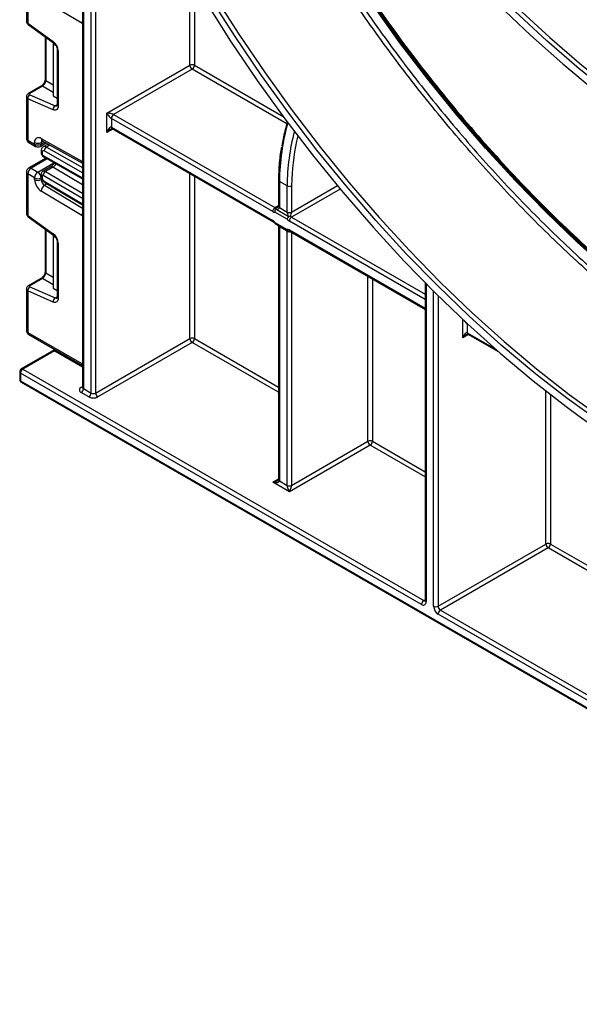
# Model space of a CAD drawing. Units: millimetres. Extents: x 5 to 419, y -29 to 291.
# Drawn here: x 307 to 320, y 79 to 101 of the extents above; entities that cross this region are included whole.
import ezdxf

# ---------------------------------------------------------------- set-up
doc = ezdxf.new("R2010")
doc.units = ezdxf.units.MM

msp = doc.modelspace()

# ---------------------------------------------------------------- linework, layer by layer
at = {"color": 7, "linetype": 'Continuous', "lineweight": 25}
for p, q in [((308.670686, 106.561412), (308.670686, 92.500941)), ((307.407636, 101.666456), (307.407636, 100.734378)), ((307.439017, 101.62272), (307.439017, 100.68811)), ((308.657044, 100.688684), (307.739419, 101.236915)), ((307.439017, 100.68811), (308.00999, 100.277538)), ((307.447824, 100.659275), (308.018796, 100.248704)), ((307.827395, 100.386335), (307.827395, 99.42751)), ((308.010764, 100.25448), (308.010764, 100.221413)), ((308.010764, 100.221413), (308.010764, 99.054926)), ((308.071832, 100.186159), (308.010764, 100.221413)), ((308.099949, 100.097962), (308.099949, 98.852981)), ((308.12087, 100.068804), (308.12087, 98.823823)), ((309.216886, 98.665822), (311.085668, 99.744647)), ((311.136176, 99.657165), (309.368409, 98.636655)), ((307.737785, 99.272296), (307.453814, 99.108363)), ((307.767341, 99.271878), (307.48337, 99.107945)), ((307.407636, 99.032972), (307.407636, 98.100895)), ((307.48337, 99.082368), (308.054342, 98.83371)), ((308.010764, 99.054926), (308.099949, 99.00344)), ((307.439017, 98.991768), (307.439017, 98.057158)), ((308.00999, 98.743109), (307.439017, 98.991768)), ((309.216886, 98.234222), (309.216886, 98.665822)), ((309.317901, 98.549173), (309.317901, 98.35087)), ((312.946874, 96.454211), (309.317901, 98.549173)), ((309.368409, 98.636655), (312.997382, 96.541693)), ((309.317901, 98.35087), (312.946874, 96.255909)), ((309.332697, 98.318167), (312.96167, 96.223205)), ((307.439017, 98.057158), (307.59054, 97.969686)), ((307.461212, 98.008104), (307.612735, 97.920631)), ((307.59054, 97.969686), (307.59054, 98.007127)), ((307.719869, 97.920631), (307.851817, 97.996803)), ((307.739419, 98.096128), (308.657044, 97.58489)), ((307.742063, 98.007127), (307.742063, 97.969686)), ((307.763034, 98.046267), (308.670686, 97.540586)), ((307.894962, 97.972766), (307.787818, 97.910912)), ((307.737305, 97.816349), (307.737305, 97.78694)), ((307.758226, 97.787191), (307.758226, 97.757782)), ((307.798967, 97.680943), (308.670686, 97.186495)), ((307.843084, 97.655919), (307.461212, 97.435469)), ((307.947095, 97.456683), (307.78042, 97.360464)), ((308.001323, 97.450994), (307.834648, 97.354774)), ((307.407636, 97.342678), (307.407636, 96.4106)), ((307.59054, 97.21147), (307.439017, 97.298942)), ((307.439017, 97.298942), (307.439017, 96.364332)), ((307.514779, 97.430165), (307.666302, 97.342692)), ((307.737305, 97.282251), (307.737305, 97.252842)), ((307.758226, 97.253094), (307.758226, 97.223685)), ((307.59054, 97.174029), (307.59054, 97.21147)), ((307.742063, 97.21147), (307.742063, 97.174029)), ((307.822624, 97.104027), (308.670686, 96.605905)), ((313.077476, 97.160233), (313.077476, 96.57086)), ((313.270123, 97.03194), (313.098397, 97.131075)), ((313.098397, 97.131075), (313.098397, 96.541703)), ((313.270123, 96.442567), (313.270123, 97.03194)), ((313.371138, 97.03194), (313.371138, 96.442567)), ((308.657044, 96.364906), (307.739419, 96.913137)), ((307.439017, 96.364332), (308.00999, 95.95376)), ((307.447824, 96.335497), (308.018796, 95.924926)), ((313.270123, 96.283232), (312.997382, 96.440682)), ((313.022636, 96.505771), (313.295377, 96.348321)), ((313.098397, 96.541703), (313.270123, 96.442567)), ((312.997382, 96.211123), (313.270123, 96.053673)), ((313.001549, 96.184556), (313.295548, 96.014834)), ((313.077476, 96.13926), (313.077476, 90.423474)), ((307.827395, 96.062557), (307.827395, 95.103732)), ((308.010764, 95.930702), (308.010764, 95.897635)), ((308.010764, 95.897635), (308.010764, 94.731148)), ((308.071832, 95.862381), (308.010764, 95.897635)), ((313.270123, 96.010967), (313.098397, 96.110103)), ((313.098397, 96.110103), (313.098397, 90.394317)), ((313.270123, 90.295182), (313.270123, 96.010967)), ((313.305586, 96.010659), (313.330065, 96.012375)), ((313.335427, 96.00744), (316.373099, 94.25383)), ((308.099949, 95.774184), (308.099949, 94.529203)), ((308.12087, 95.745026), (308.12087, 94.500045)), ((307.737785, 94.948518), (307.453814, 94.784585)), ((307.767341, 94.9481), (307.48337, 94.784167)), ((316.373099, 94.854791), (316.373099, 87.704544)), ((307.407636, 94.709194), (307.407636, 93.781005)), ((307.439017, 94.66799), (307.439017, 93.737269)), ((308.00999, 94.419331), (307.439017, 94.66799)), ((307.48337, 94.75859), (308.054342, 94.509932)), ((308.010764, 94.731148), (308.099949, 94.679662)), ((317.32336, 93.92772), (317.32336, 93.729417)), ((307.439017, 93.737269), (308.656251, 93.034575)), ((307.461212, 93.688214), (308.670686, 92.989999)), ((317.338156, 93.696714), (318.029295, 93.297728)), ((308.964348, 92.372649), (311.085668, 93.597261)), ((311.136176, 93.509779), (309.014855, 92.285167)), ((308.027635, 93.337236), (307.292189, 92.912672)), ((308.035478, 93.317612), (307.327901, 92.909136)), ((307.256472, 92.850812), (307.256472, 92.675839)), ((307.277393, 92.821654), (307.277393, 92.646681)), ((316.293004, 87.617052), (307.277393, 92.821654)), ((307.327901, 92.909136), (316.343512, 87.704534)), ((307.277393, 92.646681), (341.173062, 73.079128)), ((307.292189, 92.613978), (341.187858, 73.046425)), ((308.812825, 92.285167), (308.641099, 92.384302)), ((308.691606, 92.471784), (308.863332, 92.372649)), ((313.371138, 90.295182), (315.088397, 91.286534)), ((315.138905, 91.199053), (313.320631, 90.149385)), ((313.320631, 90.149385), (312.946874, 90.36515)), ((313.098397, 90.394317), (313.270123, 90.295182)), ((316.666761, 87.576251), (319.091127, 88.975808)), ((319.141635, 88.888326), (316.717268, 87.488769)), ((316.717268, 87.488769), (331.768541, 78.799854)), ((331.718034, 78.712373), (316.666761, 87.401287))]:
    msp.add_line(p, q, dxfattribs=at)
at = {"color": 8, "linetype": 'Continuous', "lineweight": 25}
for p, q in [((308.691606, 106.511061), (308.691606, 92.471784)), ((308.863332, 92.372649), (308.863332, 106.10555)), ((308.964348, 105.873165), (308.964348, 92.372649)), ((311.085668, 99.744647), (311.085668, 101.750616)), ((311.186683, 101.581648), (311.186683, 99.744647)), ((307.842538, 100.375447), (307.842538, 99.402123)), ((313.266836, 98.427161), (311.136176, 99.657165)), ((311.186683, 99.744647), (313.183904, 98.591675)), ((308.010764, 99.13136), (307.767341, 99.271878)), ((307.842538, 99.402123), (308.010764, 99.305012)), ((308.054342, 98.83371), (308.099949, 98.860038)), ((309.347498, 98.309623), (309.216886, 98.234222)), ((307.786864, 98.03299), (307.742063, 98.007127)), ((307.742063, 97.969686), (307.819869, 98.014602)), ((307.936649, 97.94954), (307.858359, 97.904344)), ((307.858359, 97.904344), (308.670686, 97.443585)), ((307.7837, 97.713915), (308.670686, 97.210808)), ((308.670686, 97.327452), (307.808292, 97.81661)), ((307.874738, 97.637965), (307.514779, 97.430165)), ((307.666302, 97.342692), (308.027595, 97.551262)), ((308.670686, 97.057834), (308.001323, 97.450994)), ((308.670686, 96.746564), (307.7837, 97.267549)), ((307.834648, 97.354774), (308.670686, 96.863715)), ((311.085668, 93.597261), (311.085668, 97.306199)), ((311.186683, 97.247884), (311.186683, 93.597261)), ((307.742063, 97.174029), (307.75602, 97.182086)), ((307.808292, 97.13646), (308.670686, 96.62992)), ((307.871489, 97.075326), (307.816502, 97.043583)), ((307.816502, 97.043583), (308.670686, 96.533256)), ((313.37404, 97.185432), (313.371138, 97.03194)), ((313.371138, 96.442567), (314.400944, 97.037062)), ((314.466439, 96.958232), (313.371138, 96.325928)), ((312.997382, 96.541693), (313.077476, 96.587931)), ((316.373099, 94.476294), (313.320631, 96.238446)), ((313.371138, 96.325928), (316.373099, 94.592933)), ((307.842538, 96.051669), (307.842538, 95.078345)), ((313.320631, 96.040144), (316.373099, 94.277991)), ((313.371138, 95.986825), (313.371138, 90.295182)), ((307.842538, 95.078345), (308.010764, 94.981234)), ((308.010764, 94.807582), (307.767341, 94.9481)), ((315.088397, 91.286534), (315.088397, 94.995472)), ((315.189413, 94.937157), (315.189413, 91.286534)), ((316.39402, 94.833636), (316.39402, 87.675386)), ((316.565746, 87.576251), (316.565746, 94.661475)), ((308.054342, 94.509932), (308.099949, 94.53626)), ((316.666761, 94.561432), (316.666761, 87.576251)), ((317.222345, 93.612768), (317.222345, 94.027149)), ((317.323537, 93.932694), (317.32336, 93.92772)), ((317.337989, 93.919275), (317.32336, 93.92772)), ((317.352957, 93.688169), (317.222345, 93.612768)), ((317.32336, 93.729417), (317.94785, 93.368907)), ((313.077476, 92.38909), (311.136176, 93.509779)), ((311.186683, 93.597261), (313.077476, 92.505729)), ((308.670686, 92.950371), (308.046329, 93.310804)), ((308.641099, 92.500932), (308.670686, 92.518012)), ((319.091127, 88.975808), (319.091127, 92.418363)), ((319.192142, 92.339328), (319.192142, 88.975808)), ((319.837232, 91.853138), (320.30331, 91.521576)), ((315.189413, 91.286534), (316.373099, 90.603207)), ((316.373099, 90.486568), (315.138905, 91.199053)), ((312.946874, 90.36515), (313.077476, 90.440545)), ((324.79272, 85.626024), (319.141635, 88.888326)), ((319.192142, 88.975808), (324.79272, 85.742663)), ((316.343512, 87.704534), (316.373099, 87.721614))]:
    msp.add_line(p, q, dxfattribs=at)
at = {"color": 7, "linetype": 'Continuous', "lineweight": 25, "flags": 128}
for points in [[(318.934763, 92.744218), (318.819215, 92.837307), (318.087131, 93.451985), (317.364007, 94.1024), (316.651556, 94.787009), (315.951466, 95.504193), (315.265396, 96.25225), (314.594972, 97.02941), (313.941781, 97.83383), (313.307372, 98.663605), (312.693247, 99.516769), (312.100862, 100.391301), (311.531619, 101.285128)], [(311.615979, 101.338029), (312.183357, 100.447128), (312.773803, 99.575461), (313.385917, 98.72509), (314.018248, 97.898032), (314.6693, 97.096246), (315.337529, 96.321632), (316.021352, 95.576024), (316.719149, 94.861189), (317.429267, 94.178821), (318.150023, 93.530537), (318.87971, 92.917872), (319.6166, 92.342277), (320.358945, 91.805118)], [(311.423894, 101.192464), (312.000242, 100.288238), (312.600007, 99.403582), (313.221766, 98.540596), (313.864044, 97.701326), (314.525316, 96.887764), (315.204014, 96.101842), (315.898527, 95.345423), (316.607208, 94.620302), (317.328374, 93.928201), (318.060314, 93.270761), (318.801292, 92.649542), (319.549549, 92.066019), (319.837232, 91.853138)], [(315.200373, 101.092709), (315.803949, 100.252939), (316.427689, 99.436344), (317.070089, 98.644896), (317.729599, 97.880503), (318.404628, 97.14501), (319.093547, 96.440191), (319.794694, 95.767747), (320.506377, 95.129299)], [(320.514023, 95.125234), (319.801861, 95.76411), (319.100243, 96.437007), (318.410861, 97.142299), (317.735379, 97.878286), (317.075426, 98.643193), (316.432594, 99.435173), (315.808435, 100.252316), (315.204453, 101.092651)], [(320.513577, 95.135086), (319.803243, 95.772006), (319.103398, 96.442823), (318.415725, 97.145922), (317.741878, 97.879612), (317.083479, 98.642127), (316.442113, 99.431633), (315.819322, 100.24623), (315.216606, 101.083958)], [(315.232721, 101.09569), (315.835033, 100.258525), (316.457405, 99.444476), (317.09834, 98.655501), (317.756296, 97.893498), (318.42969, 97.160301), (319.116901, 96.457675), (319.816276, 95.787309), (320.526131, 95.150817)], [(318.031925, 101.097804), (318.745503, 100.420454), (319.469276, 99.777011), (320.201581, 99.168953), (320.940733, 98.597677), (321.570104, 98.144105)], [(323.789022, 96.978997), (323.556475, 97.104724), (322.808015, 97.536801), (322.060431, 98.01018), (321.315474, 98.523754), (320.574888, 99.07632), (319.840406, 99.666584), (319.113749, 100.293164), (318.396617, 100.954594)], [(308.12087, 98.823823), (308.118806, 98.798756), (308.11268, 98.776892), (308.102693, 98.758946), (308.089171, 98.745506), (308.072557, 98.737009), (308.053394, 98.733736), (308.032308, 98.735791), (308.00999, 98.743109)], [(313.161213, 97.928479), (313.214385, 98.207066), (313.277099, 98.466276)], [(307.763034, 98.046267), (307.762544, 98.046545), (307.761681, 98.047058)], [(308.12087, 94.500045), (308.118806, 94.474978), (308.11268, 94.453114), (308.102693, 94.435168), (308.089171, 94.421727), (308.072557, 94.413231), (308.053394, 94.409958), (308.032308, 94.412013), (308.00999, 94.419331)]]:
    msp.add_lwpolyline(points, dxfattribs=at)
at = {"color": 8, "linetype": 'Continuous', "lineweight": 25, "flags": 128}
for points in [[(318.462751, 101.030193), (319.177541, 100.370923), (319.901826, 99.746389), (320.633909, 99.158052), (321.372077, 98.607291), (322.114602, 98.095394), (322.859744, 97.62356), (323.60576, 97.192894), (324.350903, 96.804405), (325.093428, 96.459001), (325.472362, 96.298959)], [(308.670686, 100.678101), (308.665799, 100.682467), (308.657044, 100.688684)], [(308.657044, 97.58489), (308.665799, 97.580999), (308.670686, 97.579724)], [(308.670686, 96.354323), (308.665799, 96.358689), (308.657044, 96.364906)], [(308.656251, 93.034575), (308.665119, 93.030464), (308.670686, 93.028958)], [(320.30331, 91.720897), (319.558526, 92.259822), (318.934763, 92.744218)]]:
    msp.add_lwpolyline(points, dxfattribs=at)
at = {"color": 8, "linetype": 'Continuous', "lineweight": 25}
for centre, radius, start, end in [((307.467791, 100.681136), 0.029607, 166.3757413, 227.5924757), ((308.805668, 100.681978), 0.148774, 155.1340027, 177.4161843), ((308.038815, 100.270568), 0.029657, 166.4060005, 227.3255948), ((308.135784, 100.101631), 0.036055, 186.3717738, 245.5660819), ((307.752158, 99.24343), 0.032246, 61.9110593, 116.4698467), ((307.859577, 99.429495), 0.032243, 183.5308367, 238.0977282), ((307.468187, 99.079496), 0.032247, 61.9113161, 116.4661668), ((308.077095, 98.876289), 0.048278, 241.8814847, 296.8951938), ((308.135696, 98.856545), 0.035924, 185.6947993, 245.6253417), ((309.352901, 98.347007), 0.035213, 173.7011524, 234.9866672), ((318.22699, 97.076043), 5.128888, 164.4197044, 179.3852157), ((318.351703, 96.980522), 5.08184, 165.4329411, 179.4202748), ((307.461256, 98.106242), 0.053886, 185.6947993, 245.6253417), ((307.491518, 98.051363), 0.052819, 173.7011526, 234.986667), ((307.64304, 97.963891), 0.052819, 173.7011524, 234.9866672), ((307.691097, 97.963197), 0.051378, 304.0563508, 7.2558295), ((307.795149, 98.091828), 0.055896, 175.5883021, 233.2195143), ((307.800133, 98.01158), 0.05824, 138.4044694, 184.3848236), ((307.817552, 97.847794), 0.069737, 54.1858967, 115.5666715), ((307.773053, 97.819915), 0.035927, 185.7068763, 245.6242891), ((307.773057, 97.790511), 0.035932, 185.7349215, 245.6218441), ((307.819192, 97.710328), 0.035673, 174.2291462, 235.4608639), ((308.717798, 97.581584), 0.060844, 176.8854089, 219.2561276), ((307.461256, 97.348025), 0.053886, 185.6947993, 245.6253417), ((307.483394, 97.386356), 0.05389, 54.3824225, 114.307119), ((307.773052, 97.285817), 0.035925, 185.7013492, 245.6247708), ((307.773056, 97.256412), 0.035931, 185.7273846, 245.6225012), ((307.802772, 97.31219), 0.053193, 53.1836154, 114.9007078), ((307.84356, 97.132661), 0.035472, 173.8527506, 233.8276734), ((313.113225, 97.1638), 0.035927, 185.7105118, 245.6239722), ((313.113223, 96.574425), 0.035924, 185.6947993, 245.6253417), ((307.467791, 96.357358), 0.029607, 166.3757413, 227.5924757), ((308.805668, 96.3582), 0.148774, 155.1340027, 177.4161843), ((312.982769, 96.252414), 0.036065, 174.4385613, 233.6284657), ((313.111476, 96.141517), 0.034029, 182.6950592, 247.3960949), ((308.038815, 95.94679), 0.029657, 166.4060005, 227.3255948), ((313.320781, 96.109119), 0.110454, 242.7009049, 283.0363833), ((313.355631, 96.03628), 0.035213, 173.7011525, 234.9866671), ((308.135784, 95.777853), 0.036055, 186.3717738, 245.5660819), ((307.859577, 95.105717), 0.032243, 183.5308367, 238.0977282), ((307.468187, 94.755718), 0.032247, 61.9113161, 116.4661668), ((307.752158, 94.919652), 0.032246, 61.9110593, 116.4698467), ((308.077095, 94.552511), 0.048278, 241.8814847, 296.8951938), ((308.135696, 94.532767), 0.035924, 185.6947993, 245.6253417), ((307.461256, 93.786352), 0.053886, 185.6947993, 245.6253417), ((307.489984, 93.73078), 0.051378, 172.7441704, 235.9436492), ((317.35836, 93.725554), 0.035213, 173.7011526, 234.9866671), ((307.992848, 93.400852), 0.093522, 297.1186769, 319.5748948), ((307.997036, 93.391949), 0.094944, 301.2774498, 323.1608158), ((308.714251, 93.03009), 0.058173, 175.5785705, 221.5052628), ((307.292219, 92.854376), 0.035924, 185.6947993, 245.6253417), ((307.306978, 92.87993), 0.035927, 54.3824225, 114.307119), ((307.292219, 92.679403), 0.035924, 185.6947993, 245.6253417), ((307.31137, 92.642355), 0.034252, 172.7441705, 235.9436491), ((308.66319, 92.533408), 0.039277, 235.775876, 279.5665581), ((308.706432, 92.504506), 0.035924, 185.6947993, 245.6253417), ((313.113223, 90.427039), 0.035924, 185.6947993, 245.6253417), ((316.365419, 87.736494), 0.038748, 235.5710604, 281.6115214), ((316.408846, 87.708108), 0.035924, 185.6947993, 245.6253417)]:
    msp.add_arc(centre, radius, start, end, dxfattribs=at)
at = {"color": 7, "linetype": 'Continuous', "lineweight": 25}
for centre, radius, start, end in [((307.842871, 100.054947), 0.278345, 2.8536947, 53.1012942), ((311.136176, 99.647167), 0.109787, 62.6096722, 117.3903278), ((311.195326, 99.749637), 0.109772, 182.6054785, 237.3945217), ((311.077025, 99.749637), 0.109772, 302.6054783, 357.3945215), ((307.538398, 98.999274), 0.099663, 123.5138339, 184.319217), ((308.10937, 98.750615), 0.099663, 123.5138339, 184.319217), ((309.427559, 98.544183), 0.109772, 122.6054783, 177.3945215), ((307.68244, 98.022419), 0.093164, 52.2953137, 189.4473047), ((318.419221, 96.96667), 5.049922, 166.3786863, 177.5171831), ((307.514779, 98.100895), 0.107143, 180, 240.0026883), ((307.666302, 98.153346), 0.164681, 242.6096722, 297.3903278), ((307.666302, 98.115905), 0.164681, 242.6096722, 297.3903278), ((307.666302, 98.013422), 0.107143, 240.0026883, 299.9973117), ((307.917168, 97.812631), 0.108949, 122.669137, 177.9069367), ((307.788937, 97.792238), 0.031123, 51.544142, 189.3325766), ((307.812982, 97.76025), 0.054812, 182.580549, 237.7081432), ((307.514779, 97.342678), 0.107143, 119.9973117, 180), ((307.603505, 97.291457), 0.164658, 122.6054783, 177.3945215), ((307.755028, 97.203984), 0.164658, 122.6054783, 177.3945215), ((307.577576, 97.203984), 0.164658, 2.6054785, 57.3945217), ((307.773662, 97.255564), 0.015633, 50.0530561, 189.0917276), ((307.868024, 97.228727), 0.109914, 182.6293964, 237.0819118), ((307.894149, 97.261527), 0.110614, 122.5421408, 176.8792661), ((307.666302, 97.357689), 0.164681, 242.6096722, 297.3903278), ((307.920344, 97.189307), 0.330157, 182.652315, 236.7702941), ((307.666302, 97.320248), 0.164681, 242.6096722, 297.3903278), ((307.906294, 96.902524), 0.167213, 122.4791505, 176.361152), ((307.906965, 97.181668), 0.165079, 182.652315, 236.7702941), ((313.320631, 97.129419), 0.109787, 242.6096722, 297.3903278), ((313.056532, 96.449221), 0.109772, 122.6054783, 177.3945215), ((312.993776, 96.528261), 0.087654, 237.6507184, 272.3577621), ((313.020833, 96.578718), 0.043827, 237.6507184, 272.3577621), ((313.320631, 96.540047), 0.109787, 242.6096722, 297.3903278), ((313.419171, 96.405535), 0.092976, 217.9787349, 238.8941006), ((312.850808, 96.096695), 0.185951, 37.9787349, 58.8941006), ((313.416697, 96.39766), 0.185951, 217.9787349, 238.8941006), ((313.430289, 96.233456), 0.109772, 122.6054783, 177.3945215), ((307.842871, 95.731169), 0.278345, 2.8536947, 53.1012942), ((313.273729, 95.966094), 0.087654, 57.6507184, 92.3577621), ((307.538398, 94.675496), 0.099663, 123.5138339, 184.319217), ((308.10937, 94.426837), 0.099663, 123.5138339, 184.319217), ((307.514779, 93.781005), 0.107143, 180, 240.0026883), ((311.136176, 93.499781), 0.109787, 62.6096722, 117.3903278), ((311.195326, 93.602251), 0.109772, 182.6054785, 237.3945217), ((311.077025, 93.602251), 0.109772, 302.6054783, 357.3945215), ((308.131502, 93.458615), 0.170594, 235.7449069, 240.0482492), ((307.327901, 92.850812), 0.071429, 119.9973117, 180), ((307.387051, 92.816664), 0.109772, 122.6054783, 177.3945215), ((307.327901, 92.675839), 0.071429, 180, 240.0026883), ((308.663231, 92.442617), 0.062374, 110.7834208, 249.2165792), ((308.581948, 92.476774), 0.109772, 302.6054783, 357.3945215), ((308.753674, 92.377639), 0.109772, 302.6054783, 357.3945215), ((308.91384, 92.470128), 0.109787, 242.6096722, 297.3903278), ((309.074006, 92.377639), 0.109772, 182.6054785, 237.3945217), ((308.91384, 92.480126), 0.219575, 242.6096722, 297.3903278), ((315.138905, 91.189055), 0.109787, 62.6096722, 117.3903278), ((315.198056, 91.291524), 0.109772, 182.6054785, 237.3945217), ((315.079754, 91.291524), 0.109772, 302.6054783, 357.3945215), ((313.320631, 90.392661), 0.109787, 242.6096722, 297.3903278), ((319.141635, 88.878328), 0.109787, 62.6096722, 117.3903278), ((319.200785, 88.980798), 0.109772, 182.6054785, 237.3945217), ((319.082484, 88.980798), 0.109772, 302.6054783, 357.3945215), ((316.402663, 87.612062), 0.109772, 122.6054783, 177.3945215), ((316.332438, 87.665397), 0.062387, 230.7967148, 9.214037), ((316.785062, 87.586231), 0.219544, 182.6054785, 237.3945217), ((316.616253, 87.67373), 0.109787, 242.6096722, 297.3903278), ((316.776419, 87.581241), 0.109772, 182.6054785, 237.3945217), ((316.776419, 87.396297), 0.109772, 122.6054783, 177.3945215)]:
    msp.add_arc(centre, radius, start, end, dxfattribs=at)
at = {"color": 8, "linetype": 'Continuous', "lineweight": 25}
for centre, major_axis, ratio, start_param, end_param in [((307.514779, 100.731846), (0.107116, -0.00396), 0.600394371, 3.163785142, 3.949183306), ((307.514779, 99.035504), (0.107124, 0.003649), 0.553211201, 3.116187332, 3.908147976), ((309.267393, 98.205064), (0.104838, 0.113836), 0.368962664, 0.830551786, 1.653394826), ((307.514779, 96.408068), (0.107116, -0.00396), 0.600394371, 3.163785142, 3.949183306), ((312.946874, 96.57086), (0.151007, 0.033869), 0.368995525, 5.153415615, 5.484240652), ((312.946874, 96.13926), (0.151007, -0.033869), 0.368995525, 0.082572141, 0.619335541), ((313.320631, 95.923495), (-0.04453, 0.104643), 0.22777272, 0.077171005, 0.491453123), ((307.514779, 94.711726), (0.107124, 0.003649), 0.553211201, 3.116187332, 3.908147976), ((317.272852, 94.015211), (-0.068362, 0.090898), 0.227762448, 1.585848202, 2.650258299), ((317.272852, 93.583611), (0.104838, 0.113836), 0.368962664, 0.830551786, 1.653394826), ((312.946874, 90.423474), (0.151007, 0.033869), 0.368995525, 4.629816839, 5.460028751)]:
    msp.add_ellipse(centre, major_axis=major_axis, ratio=ratio, start_param=start_param, end_param=end_param, dxfattribs=at)
at = {"color": 7, "linetype": 'Continuous', "lineweight": 25}
for centre, major_axis, ratio, start_param, end_param in [((307.771607, 99.35625), (0.053568, 0.092791), 0.504333063, 3.93433612, 5.490279764), ((307.508623, 99.096947), (0.035673, 0.003393), 0.503002124, 2.30838387, 3.879180197), ((309.267393, 98.636664), (-0.068362, 0.090898), 0.227762448, 1.079461972, 2.650258299), ((309.267393, 98.636664), (0.112895, -0.013767), 0.227670063, 0.491403108, 2.062199435), ((309.267393, 98.205064), (0.046171, 0.147714), 0.36895938, 6.200632931, 7.771429258), ((312.946874, 96.57086), (0.151007, -0.033869), 0.368995525, 5.318559897, 6.365757449), ((313.320631, 96.355095), (-0.04453, 0.104643), 0.22777272, 0.491453123, 1.538650674), ((313.320631, 96.355095), (0.04453, 0.104643), 0.22777272, 4.744534633, 5.791732185), ((307.771607, 95.032472), (0.053568, 0.092791), 0.504333063, 3.93433612, 5.490279764), ((307.508623, 94.773169), (0.035673, 0.003393), 0.503002124, 2.30838387, 3.879180197), ((317.272852, 93.583611), (0.046171, 0.147714), 0.36895938, 6.200632931, 7.771429258), ((312.946874, 90.423474), (0.151007, -0.033869), 0.368995525, 4.794961122, 6.365757449), ((313.320631, 90.207709), (-0.04453, 0.104643), 0.22777272, 0.491453123, 2.062249449), ((313.320631, 90.207709), (0.04453, 0.104643), 0.22777272, 4.220935858, 5.791732185)]:
    msp.add_ellipse(centre, major_axis=major_axis, ratio=ratio, start_param=start_param, end_param=end_param, dxfattribs=at)
at = {"color": 8, "linetype": 'Continuous', "lineweight": 25}
for points, knots in [([(334.627832, 96.644347), (334.456713, 96.557417), (333.993076, 96.321887), (333.167916, 96.068554), (332.166014, 95.874756), (331.112304, 95.807298), (330.016868, 95.859907), (328.885405, 96.034053), (327.725076, 96.328194), (326.542885, 96.740665), (325.346059, 97.268918), (324.14189, 97.90974), (322.937721, 98.659222), (321.740894, 99.512795), (320.558706, 100.465254), (319.398365, 101.510793), (318.266946, 102.643036), (317.171346, 103.855081), (316.118246, 105.139537), (315.114067, 106.488573), (314.164931, 107.893964), (313.276624, 109.347141), (312.454567, 110.839243), (311.703755, 112.361179), (311.028826, 113.903644), (310.433675, 115.457327), (309.922748, 117.012411), (309.496115, 118.560693), (309.167734, 120.08797), (308.974328, 121.170963), (308.918651, 121.729804), (308.911604, 121.800543)], [0, 0, 0, 0, 0.021095985, 0.057158119, 0.093220252, 0.129282385, 0.165344518, 0.201406651, 0.237468785, 0.273530918, 0.309593051, 0.345655184, 0.381717317, 0.417779451, 0.453841584, 0.489903717, 0.52596585, 0.562027983, 0.598090117, 0.63415225, 0.670214383, 0.706276516, 0.742338649, 0.778400783, 0.814462916, 0.850525049, 0.886587182, 0.922649316, 0.958711449, 0.994773582, 1, 1, 1, 1]), ([(309.078903, 121.320215), (309.140214, 120.91484), (309.276645, 120.012777), (309.59757, 118.579228), (310.01909, 117.037723), (310.529009, 115.487517), (311.122268, 113.938645), (311.794883, 112.401597), (312.543254, 110.88418), (313.362795, 109.397293), (314.247823, 107.948875), (315.194233, 106.547842), (316.194859, 105.203567), (317.244695, 103.92281), (318.336723, 102.715198), (319.464167, 101.586459), (320.621069, 100.544282), (321.799078, 99.595179), (322.992288, 98.743937), (324.192373, 97.997435), (325.392466, 97.358336), (326.585659, 96.831942), (327.763674, 96.420919), (328.920583, 96.127382), (330.048047, 95.954349), (331.139989, 95.901295), (332.190166, 95.969304), (333.189461, 96.160648), (334.098115, 96.446626), (334.640142, 96.725707), (334.891777, 96.85527)], [0, 0, 0, 0, 0.029451668, 0.065537523, 0.10168013, 0.137820553, 0.173907138, 0.210090187, 0.246176036, 0.28231866, 0.318459096, 0.354545676, 0.390728712, 0.42681456, 0.46295719, 0.499097627, 0.535184207, 0.571367242, 0.607453089, 0.643595719, 0.679736157, 0.715822736, 0.752005771, 0.788091618, 0.824234249, 0.860374686, 0.896461265, 0.932644302, 0.96873015, 1, 1, 1, 1]), ([(331.993878, 96.379367), (331.660125, 96.349299), (330.986845, 96.288641), (329.919998, 96.346973), (328.815648, 96.515118), (327.682094, 96.80294), (326.527457, 97.205678), (325.358453, 97.721681), (324.182297, 98.347588), (323.006135, 99.07964), (321.837146, 99.913358), (320.682455, 100.843664), (319.549103, 101.864884), (318.443999, 102.970793), (317.373883, 104.154646), (316.345277, 105.409226), (315.364455, 106.726885), (314.437395, 108.099587), (313.569748, 109.518964), (312.766818, 110.97636), (312.033447, 112.462901), (311.374301, 113.969471), (310.792674, 115.487085), (310.294823, 117.005742), (309.886927, 118.471305), (309.690247, 119.417287), (309.596783, 119.86682)], [0, 0, 0, 0, 0.041149365, 0.083010523, 0.124871681, 0.166732838, 0.208593996, 0.250455154, 0.292316311, 0.334177469, 0.376038627, 0.417899785, 0.459760942, 0.5016221, 0.543483258, 0.585344415, 0.627205573, 0.669066731, 0.710927889, 0.752789046, 0.794650204, 0.836511362, 0.878372519, 0.920233677, 0.962094835, 1, 1, 1, 1]), ([(309.640216, 119.761989), (309.726277, 119.348811), (309.915726, 118.439265), (310.314561, 117.010708), (310.811396, 115.493327), (311.393047, 113.976332), (312.051553, 112.471164), (312.784476, 110.985152), (313.587035, 109.529058), (314.45374, 108.11063), (315.380552, 106.738608), (316.360459, 105.422168), (317.388557, 104.167931), (318.457973, 102.985324), (319.562071, 101.879957), (320.695018, 100.85936), (321.848635, 99.929909), (323.017138, 99.096294), (324.192373, 98.36525), (325.367618, 97.739382), (326.536099, 97.223897), (327.689738, 96.821348), (328.822631, 96.534027), (329.926977, 96.364061), (330.995458, 96.314028), (332.003815, 96.372119), (332.628201, 96.506769), (332.929902, 96.571831)], [0, 0, 0, 0, 0.033624329, 0.074018493, 0.114410162, 0.154741694, 0.19518103, 0.235511723, 0.275905905, 0.316297588, 0.356629116, 0.397068438, 0.437399129, 0.477793317, 0.518185003, 0.558516529, 0.598955849, 0.639286541, 0.679680729, 0.720072415, 0.760403942, 0.800843262, 0.841173953, 0.881568141, 0.921959826, 0.962291353, 1, 1, 1, 1]), ([(333.830245, 90.485028), (333.600832, 90.404102), (333.059662, 90.213202), (332.141144, 90.05164), (331.092665, 89.980069), (329.999801, 90.03368), (328.871758, 90.207015), (327.714733, 90.50039), (326.535963, 90.91165), (325.342585, 91.438385), (324.14189, 92.077357), (322.941194, 92.824678), (321.747818, 93.675789), (320.56904, 94.625502), (319.412045, 95.668025), (318.283889, 96.797003), (317.191449, 98.005553), (316.141386, 99.286304), (315.140103, 100.63145), (314.193704, 102.032788), (313.307959, 103.481774), (312.488272, 104.969573), (311.739626, 106.487119), (311.066643, 108.025136), (310.47321, 109.574338), (309.963752, 111.124939), (309.538364, 112.66875), (309.210877, 114.191644), (309.017774, 115.273682), (308.962096, 115.833041), (308.954861, 115.905725)], [0, 0, 0, 0, 0.0273706699, 0.064565834, 0.1017609982, 0.1389561624, 0.1761513265, 0.2133464907, 0.2505416548, 0.287736819, 0.3249319831, 0.3621271473, 0.3993223114, 0.4365174756, 0.4737126397, 0.5109078039, 0.548102968, 0.5852981322, 0.6224932963, 0.6596884605, 0.6968836246, 0.7340787888, 0.7712739529, 0.8084691171, 0.8456642812, 0.8828594454, 0.9200546096, 0.9572497737, 0.9944449379, 1, 1, 1, 1]), ([(309.121322, 115.428424), (309.182845, 115.021545), (309.319251, 114.119422), (309.639781, 112.687299), (310.060105, 111.150247), (310.568542, 109.604528), (311.160086, 108.060137), (311.830754, 106.527537), (312.57696, 105.01451), (313.39413, 103.531926), (314.276597, 102.087699), (315.220268, 100.69072), (316.218, 99.350334), (317.264798, 98.073283), (318.353666, 96.869165), (319.477847, 95.743692), (320.631402, 94.70453), (321.806003, 93.758173), (322.995761, 92.909395), (324.192373, 92.165052), (325.388994, 91.527804), (326.578736, 91.002929), (327.753334, 90.593111), (328.906926, 90.300363), (330.031014, 90.128052), (331.120222, 90.074327), (332.165775, 90.145214), (333.124076, 90.316638), (333.704203, 90.522583), (333.973398, 90.618147)], [0, 0, 0, 0, 0.030748938, 0.068175948, 0.105661825, 0.143145429, 0.180573199, 0.218101017, 0.255528021, 0.293013915, 0.330497533, 0.367925297, 0.405453103, 0.442880105, 0.480366005, 0.517849625, 0.555277389, 0.592805192, 0.630232194, 0.667718095, 0.705201714, 0.742629478, 0.780157282, 0.817584284, 0.855070185, 0.892553804, 0.929981568, 0.967509373, 1, 1, 1, 1]), ([(334.788834, 91.497544), (334.703454, 91.441881), (334.292397, 91.173896), (333.460413, 90.859657), (332.301829, 90.566021), (331.062304, 90.459666), (329.762717, 90.525062), (328.412203, 90.766039), (327.023652, 91.179237), (325.60941, 91.761243), (324.182296, 92.506717), (322.755179, 93.408953), (321.340946, 94.4598), (319.952364, 95.649773), (318.601967, 96.968129), (317.301946, 98.402967), (316.064039, 99.941332), (314.899415, 101.56934), (313.818609, 103.272288), (312.831298, 105.034823), (311.946694, 106.840953), (311.17167, 108.674678), (310.517372, 110.518308), (309.994261, 112.29151), (309.755619, 113.430226), (309.643288, 113.96623)], [0, 0, 0, 0, 0.011835031, 0.056978733, 0.102122435, 0.147266137, 0.192409839, 0.23755354, 0.282697242, 0.327840944, 0.372984646, 0.418128348, 0.46327205, 0.508415751, 0.553559453, 0.598703155, 0.643846857, 0.688990559, 0.734134261, 0.779277963, 0.824421664, 0.869565366, 0.914709068, 0.95985277, 1, 1, 1, 1]), ([(309.687755, 113.859045), (309.792509, 113.360028), (310.023711, 112.258641), (310.537066, 110.523677), (311.190181, 108.681321), (311.965156, 106.848883), (312.848792, 105.043827), (313.835771, 103.282656), (314.915562, 101.580603), (316.079663, 99.953973), (317.316525, 98.416294), (318.615856, 96.982797), (319.965213, 95.664894), (321.352963, 94.476177), (322.766201, 93.425531), (324.192367, 92.524434), (325.618587, 91.778851), (327.031716, 91.19801), (328.419801, 90.783713), (329.767982, 90.546441), (331.06299, 90.469967), (331.869287, 90.566218), (332.268393, 90.613861)], [0, 0, 0, 0, 0.041822553, 0.092307102, 0.142788971, 0.19327356, 0.243755452, 0.294240018, 0.3447219, 0.395206476, 0.445688361, 0.496172933, 0.546654818, 0.597139391, 0.647621276, 0.698105849, 0.748587734, 0.799072307, 0.849554192, 0.900038765, 0.950520649, 1, 1, 1, 1]), ([(308.001323, 97.450994), (307.99156, 97.45522), (307.972034, 97.463672), (307.952782, 97.463068), (307.947206, 97.45668), (307.947147, 97.456612)], [0, 0, 0, 0, 0.497337453, 0.994674906, 1, 1, 1, 1]), ([(308.001323, 97.450994), (308.01193, 97.458), (308.028739, 97.469104), (308.051055, 97.492037), (308.065496, 97.50926), (308.072239, 97.520948), (308.074409, 97.524709)], [0, 0, 0, 0, 0.395365011, 0.626597165, 0.879822858, 1, 1, 1, 1]), ([(308.035478, 93.317612), (308.032624, 93.32016), (308.028781, 93.323591), (308.024841, 93.329256), (308.023556, 93.334374), (308.026744, 93.335633), (308.028207, 93.33621)], [0, 0, 0, 0, 0.243075874, 0.327346148, 0.691184138, 1, 1, 1, 1])]:
    msp.add_open_spline(points, degree=3, knots=knots, dxfattribs=at)
at = {"color": 7, "linetype": 'Continuous', "lineweight": 25}
for points, knots in [([(309.53825, 120.008099), (309.538646, 120.005661), (309.619081, 119.511378), (309.86194, 118.499693), (310.271677, 116.982449), (310.777968, 115.454082), (311.363577, 113.928522), (312.028694, 112.413918), (312.768221, 110.919897), (313.577888, 109.455545), (314.452653, 108.029876), (315.387162, 106.651636), (316.375673, 105.329297), (317.412118, 104.070953), (318.49013, 102.884418), (319.6031, 101.77665), (320.74416, 100.755673), (321.906428, 99.823199), (323.082308, 99.001957), (323.873081, 98.488734), (324.268258, 98.281072), (324.269703, 98.280313)], [0, 0, 0, 0, 0.000291415, 0.059085106, 0.117878797, 0.176672488, 0.235466178, 0.294259869, 0.35305356, 0.411847251, 0.470640942, 0.529434633, 0.588228324, 0.647022015, 0.705815706, 0.764609397, 0.823403088, 0.882196779, 0.940990469, 0.99978416, 1, 1, 1, 1]), ([(309.58602, 114.10427), (309.704472, 113.534614), (309.948616, 112.360485), (310.480019, 110.54908), (311.134949, 108.699184), (311.910897, 106.859063), (312.797137, 105.046428), (313.786639, 103.277404), (314.870181, 101.568078), (316.038026, 99.933902), (317.279584, 98.389674), (318.583624, 96.949368), (319.938338, 95.626025), (321.33147, 94.431613), (322.750395, 93.37698), (324.182318, 92.471533), (325.614105, 91.723986), (327.03344, 91.139174), (328.425071, 90.729595), (329.678831, 90.492241), (330.439107, 90.472985), (330.768638, 90.464639)], [0, 0, 0, 0, 0.050375791, 0.103830502, 0.157285213, 0.210739924, 0.264194634, 0.317649345, 0.371104056, 0.424558766, 0.478013477, 0.531468188, 0.584922898, 0.638377609, 0.69183232, 0.745287031, 0.798741741, 0.852196452, 0.905651163, 0.959105873, 1, 1, 1, 1]), ([(307.408377, 100.735125), (307.408126, 100.733573), (307.406186, 100.721606), (307.413656, 100.699613), (307.428063, 100.675387), (307.441808, 100.66418), (307.447824, 100.659275)], [0, 0, 0, 0, 0.052814398, 0.407169853, 0.740546572, 1, 1, 1, 1]), ([(308.018796, 100.248704), (308.025961, 100.242927), (308.0414, 100.230481), (308.065405, 100.200371), (308.085544, 100.163782), (308.098062, 100.126071), (308.099345, 100.106961), (308.099949, 100.097962)], [0, 0, 0, 0, 0.175013003, 0.377102869, 0.591355875, 0.807551881, 1, 1, 1, 1]), ([(307.827395, 99.42751), (307.826909, 99.419458), (307.825877, 99.402358), (307.815494, 99.368061), (307.797087, 99.331777), (307.772367, 99.299236), (307.75104, 99.280438), (307.740536, 99.273986), (307.737785, 99.272296)], [0, 0, 0, 0, 0.162264671, 0.344597886, 0.537685121, 0.735624644, 0.930764334, 1, 1, 1, 1]), ([(307.453814, 99.108363), (307.443752, 99.101101), (307.425705, 99.088076), (307.410178, 99.060392), (307.408958, 99.04216), (307.408404, 99.033893)], [0, 0, 0, 0, 0.407790729, 0.731466575, 1, 1, 1, 1]), ([(308.099949, 98.852981), (308.099572, 98.846768), (308.098788, 98.83386), (308.095102, 98.830207), (308.096067, 98.830948), (308.09609, 98.830965)], [0, 0, 0, 0, 0.475339876, 0.987610265, 1, 1, 1, 1]), ([(309.305503, 98.30871), (309.308401, 98.31051), (309.31606, 98.315267), (309.326297, 98.317871), (309.33283, 98.318096), (309.33293, 98.317989), (309.332974, 98.317943)], [0, 0, 0, 0, 0.203114937, 0.536902159, 0.799174319, 1, 1, 1, 1]), ([(307.788111, 97.909269), (307.784387, 97.907595), (307.769419, 97.900866), (307.751754, 97.877327), (307.739045, 97.846706), (307.737839, 97.825664), (307.737305, 97.816349)], [0, 0, 0, 0, 0.1089048217, 0.4376089356, 0.7510511535, 1, 1, 1, 1]), ([(307.750123, 98.05168), (307.750613, 98.051745), (307.751459, 98.051858), (307.759606, 98.047923), (307.763034, 98.046267)], [0, 0, 0, 0, 0.5792435373, 1, 1, 1, 1]), ([(313.143833, 97.90819), (313.136889, 97.870938), (313.10554, 97.702762), (313.083686, 97.451953), (313.079283, 97.245121), (313.077476, 97.160233)], [0, 0, 0, 0, 0.1436558625, 0.6485351692, 1, 1, 1, 1]), ([(307.737305, 97.78694), (307.738285, 97.776046), (307.740398, 97.75256), (307.757756, 97.717138), (307.77944, 97.693032), (307.795255, 97.683241), (307.798967, 97.680943)], [0, 0, 0, 0, 0.2583732012, 0.5570432623, 0.8960398109, 1, 1, 1, 1]), ([(308.03234, 97.548571), (308.030625, 97.544848), (308.021178, 97.524342), (307.99868, 97.498653), (307.971144, 97.472066), (307.955433, 97.462017), (307.94709, 97.45668)], [0, 0, 0, 0, 0.09243983, 0.509183141, 0.739354609, 1, 1, 1, 1]), ([(307.780598, 97.360049), (307.779766, 97.359738), (307.769019, 97.355721), (307.754446, 97.338882), (307.739764, 97.312317), (307.738147, 97.292543), (307.737305, 97.282251)], [0, 0, 0, 0, 0.028483363, 0.367741689, 0.670948078, 1, 1, 1, 1]), ([(307.737305, 97.252842), (307.738609, 97.23827), (307.741443, 97.206604), (307.764229, 97.158689), (307.793628, 97.123238), (307.815541, 97.10872), (307.822624, 97.104027)], [0, 0, 0, 0, 0.2509852941, 0.5454190153, 0.8530586998, 1, 1, 1, 1]), ([(313.077418, 96.570995), (313.077451, 96.571127), (313.077551, 96.571519), (313.075573, 96.567385), (313.068841, 96.559964), (313.061094, 96.55501), (313.057449, 96.552679)], [0, 0, 0, 0, 0.136764034, 0.404688594, 0.719815925, 1, 1, 1, 1]), ([(307.408377, 96.411347), (307.408126, 96.409795), (307.406186, 96.397828), (307.413656, 96.375835), (307.428063, 96.351609), (307.441808, 96.340402), (307.447824, 96.335497)], [0, 0, 0, 0, 0.052814398, 0.407169853, 0.740546572, 1, 1, 1, 1]), ([(313.007, 96.509722), (313.004329, 96.503599), (312.998398, 96.49), (312.994702, 96.465911), (312.995701, 96.449026), (312.997327, 96.440952), (312.997382, 96.440682)], [0, 0, 0, 0, 0.281948702, 0.626240645, 0.987508743, 1, 1, 1, 1]), ([(313.007, 96.509722), (313.009438, 96.516088), (313.013333, 96.526259), (313.019875, 96.532764), (313.022525, 96.534842), (313.022636, 96.534928)], [0, 0, 0, 0, 0.615964169, 0.983983597, 1, 1, 1, 1]), ([(313.022636, 96.505771), (313.022425, 96.505824), (313.017185, 96.50714), (313.011988, 96.508457), (313.007, 96.509722)], [0, 0, 0, 0, 0.040093624, 1, 1, 1, 1]), ([(313.305586, 96.337351), (313.300847, 96.332423), (313.29032, 96.321477), (313.277512, 96.302649), (313.271854, 96.289606), (313.270179, 96.283438), (313.270123, 96.283232)], [0, 0, 0, 0, 0.281948702, 0.626240645, 0.987508743, 1, 1, 1, 1]), ([(313.305586, 96.337351), (313.3023, 96.340864), (313.298876, 96.344523), (313.295512, 96.348174), (313.295377, 96.348321)], [0, 0, 0, 0, 0.959906376, 1, 1, 1, 1]), ([(313.345884, 96.348321), (313.345683, 96.348287), (313.341093, 96.347513), (313.327998, 96.344842), (313.314382, 96.340291), (313.305586, 96.337351)], [0, 0, 0, 0, 0.016019416, 0.364420301, 1, 1, 1, 1]), ([(312.96167, 96.223205), (312.966028, 96.220334), (312.974978, 96.214435), (312.990022, 96.199181), (312.99851, 96.187005), (313.002184, 96.181734)], [0, 0, 0, 0, 0.349821541, 0.718519338, 1, 1, 1, 1]), ([(313.001817, 96.185059), (313.001086, 96.185296), (312.997259, 96.186531), (312.994875, 96.19464), (312.9957, 96.204777), (312.997327, 96.210918), (312.997382, 96.211123)], [0, 0, 0, 0, 0.101748993, 0.532443269, 0.98437398, 1, 1, 1, 1]), ([(308.018796, 95.924926), (308.025961, 95.919149), (308.0414, 95.906703), (308.065405, 95.876593), (308.085544, 95.840004), (308.098062, 95.802293), (308.099345, 95.783183), (308.099949, 95.774184)], [0, 0, 0, 0, 0.175013003, 0.377102869, 0.591355875, 0.807551881, 1, 1, 1, 1]), ([(313.305586, 96.010659), (313.300847, 96.012503), (313.29032, 96.016601), (313.277512, 96.031163), (313.271854, 96.045358), (313.270179, 96.053404), (313.270123, 96.053673)], [0, 0, 0, 0, 0.281948702, 0.626240645, 0.987508743, 1, 1, 1, 1]), ([(313.325948, 96.011522), (313.326335, 96.011561), (313.327016, 96.01163), (313.332885, 96.008706), (313.335427, 96.00744)], [0, 0, 0, 0, 0.567025015, 1, 1, 1, 1]), ([(307.827395, 95.103732), (307.826909, 95.09568), (307.825877, 95.07858), (307.815494, 95.044283), (307.797087, 95.007999), (307.772367, 94.975458), (307.75104, 94.95666), (307.740536, 94.950208), (307.737785, 94.948518)], [0, 0, 0, 0, 0.162264671, 0.344597886, 0.537685121, 0.735624644, 0.930764334, 1, 1, 1, 1]), ([(307.453814, 94.784585), (307.443752, 94.777323), (307.425705, 94.764298), (307.410178, 94.736614), (307.408958, 94.718382), (307.408404, 94.710115)], [0, 0, 0, 0, 0.407790729, 0.731466575, 1, 1, 1, 1]), ([(308.099949, 94.529203), (308.099572, 94.52299), (308.098788, 94.510082), (308.095102, 94.506429), (308.096067, 94.50717), (308.09609, 94.507187)], [0, 0, 0, 0, 0.475339876, 0.987610265, 1, 1, 1, 1]), ([(317.310962, 93.687257), (317.31386, 93.689057), (317.321519, 93.693814), (317.331756, 93.696418), (317.338289, 93.696643), (317.338389, 93.696536), (317.338432, 93.69649)], [0, 0, 0, 0, 0.203114937, 0.536902159, 0.799174319, 1, 1, 1, 1]), ([(308.046597, 93.35402), (308.041184, 93.347234), (308.03568, 93.340335), (308.0279, 93.337448), (308.027773, 93.337401)], [0, 0, 0, 0, 0.983666643, 1, 1, 1, 1]), ([(308.670195, 92.501458), (308.668791, 92.495984), (308.667206, 92.489802), (308.668541, 92.491253), (308.668694, 92.491419)], [0, 0, 0, 0, 0.8856292382, 1, 1, 1, 1]), ([(313.077418, 90.423609), (313.077451, 90.423741), (313.07755, 90.424133), (313.07558, 90.419999), (313.068666, 90.412417), (313.060658, 90.407308), (313.056759, 90.40482)], [0, 0, 0, 0, 0.134234558, 0.397203803, 0.706502796, 1, 1, 1, 1]), ([(316.373099, 87.704544), (316.372754, 87.700744), (316.372169, 87.694282), (316.372129, 87.6946), (316.372112, 87.694731)], [0, 0, 0, 0, 0.588048962, 1, 1, 1, 1])]:
    msp.add_open_spline(points, degree=3, knots=knots, dxfattribs=at)

doc.saveas('drawing.dxf')
